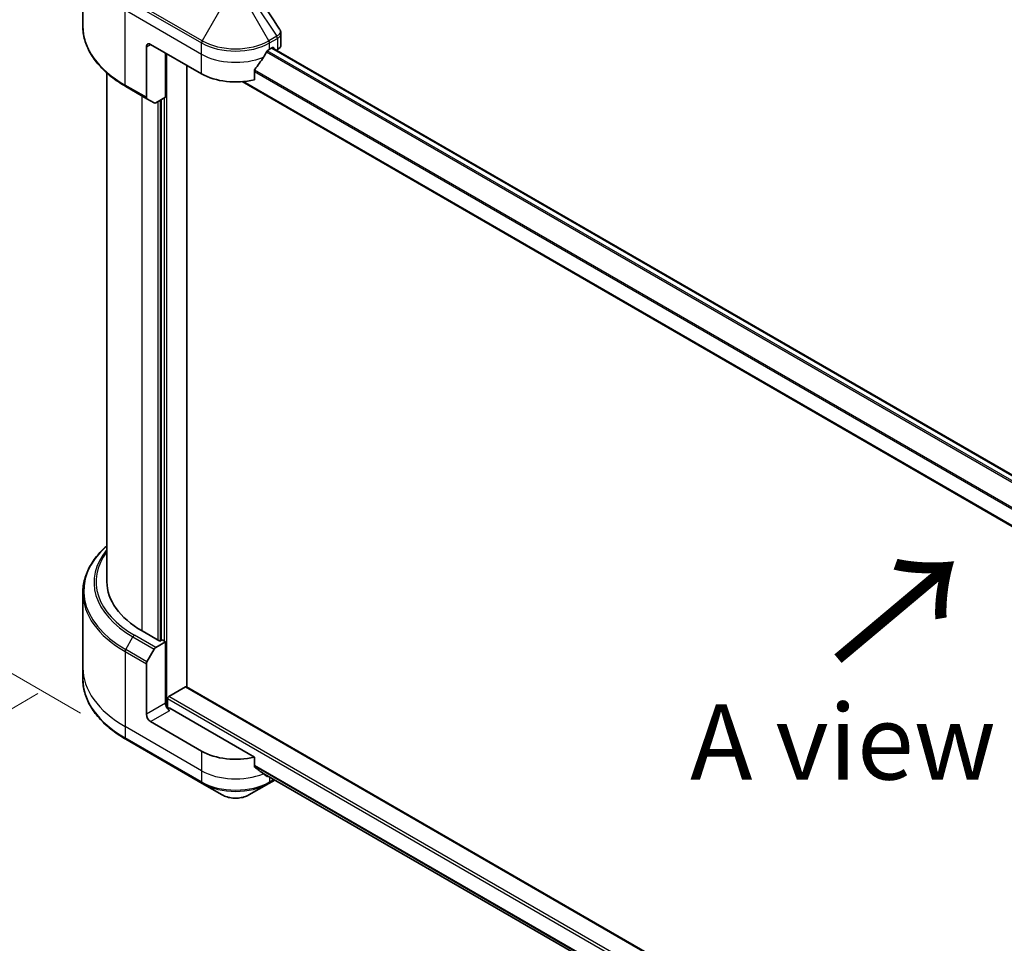
# Model space of a CAD drawing. Units: millimetres. Extents: x 72 to 10690, y 40 to 1726.
# Drawn here: x 236 to 400, y 1006 to 1160 of the extents above; entities that cross this region are included whole.
import ezdxf

# ---------------------------------------------------------------- set-up
doc = ezdxf.new("R2010")
doc.units = ezdxf.units.MM
doc.header["$LTSCALE"] = 5
doc.layers.get('Defpoints').update_dxf_attribs({"lineweight": 25})
for name, color, linetype, lineweight in [('Dimension (ISO)', 7, 'Continuous', 18), ('Symbol (ISO)', 7, 'Continuous', 18), ('Visible (ISO)', 7, 'Continuous', 35), ('Visible Narrow (ISO)', 7, 'Continuous', 25)]:
    doc.layers.add(name, color=color, linetype=linetype, lineweight=lineweight)
doc.styles.add('Note Text (TK)', font='MS PGothic.ttf')
doc.dimstyles.new('Default - Method 1b (TK)', dxfattribs={"dimscale": 5, "dimtxt": 2.5, "dimasz": 2.5, "dimexe": 1, "dimexo": 1.5, "dimgap": 1, "dimtad": 1, "dimdsep": 46, "dimtxsty": 'Note Text (TK)', "dimblk": 'OPEN', "dimcen": 0.09, "dimdle": 5, "dimclrd": 100, "dimclre": 100, "dimclrt": 7, "dimadec": 1, "dimazin": 1, "dimtfac": 1, "dimtmove": 0, "dimatfit": 3, "dimldrblk": 'OPEN', "dimfxl": 1, "dimtolj": 1, "dimlwd": -1, "dimlwe": -1, "dimarcsym": 0})

# ---------------------------------------------------------------- blocks, each defined once
blk = doc.blocks.new('_Open')
at = {"color": 0, "linetype": 'ByBlock', "lineweight": -2}
for p, q in [((-1, 0.167), (0, 0)), ((-1, -0.167), (0, 0)), ((0, 0), (-1, 0))]:
    blk.add_line(p, q, dxfattribs=at)
blk = doc.blocks.new('*D19')
at = {"layer": 'Defpoints', "color": 0}
for p in [(246.86, 1052.1), (563.5, 880.98), (489.28, 838.13)]:
    blk.add_point(p, dxfattribs=at)
at = {"layer": 'Dimension (ISO)', "color": 100}
for p, q in [((239.38, 1047.78), (179.66, 1013.3)), ((195.44, 1009.87), (478.49, 844.44)), ((556.02, 876.66), (484.3, 835.26))]:
    blk.add_line(p, q, dxfattribs=at)
at = {"layer": 'Dimension (ISO)', "color": 100, "xscale": 12.5, "yscale": 12.5, "zscale": 12.5}
for p, rotation in [((184.65, 1016.18), 149.6961351358012), ((489.28, 838.13), 329.6961351358012)]:
    blk.add_blockref('_Open', p, dxfattribs=dict(at, rotation=rotation))
at = {"layer": 'Dimension (ISO)', "color": 7, "insert": (332.13, 941.68), "char_height": 12.5, "attachment_point": 4, "rotation": 329.6961, "style": 'Note Text (TK)'}
blk.add_mtext('\\A1;{\\Q29.696;\\W0.819;\\H0.816x;438}', dxfattribs=at)
blk = doc.blocks.new('*D21')
at = {"layer": 'Defpoints', "color": 0}
for p in [(191.58, 1199.76), (253.99, 1163.73), (253.99, 1040.2)]:
    blk.add_point(p, dxfattribs=at)
at = {"layer": 'Dimension (ISO)', "color": 100}
for p, q in [((246.49, 1168.06), (186.58, 1202.65)), ((191.58, 1088.73), (191.58, 1187.26)), ((246.49, 1044.53), (186.58, 1079.12))]:
    blk.add_line(p, q, dxfattribs=at)
at = {"layer": 'Dimension (ISO)', "color": 100, "xscale": 12.5, "yscale": 12.5, "zscale": 12.5}
for p, rotation in [((191.58, 1199.76), 90), ((191.58, 1076.23), 270)]:
    blk.add_blockref('_Open', p, dxfattribs=dict(at, rotation=rotation))
at = {"layer": 'Dimension (ISO)', "color": 7, "insert": (181.48, 1127.76), "char_height": 12.5, "attachment_point": 4, "rotation": 90, "style": 'Note Text (TK)'}
blk.add_mtext('\\A1;{\\Q30.000;\\W0.816;\\H0.816x;161}', dxfattribs=at)

msp = doc.modelspace()

# ---------------------------------------------------------------- linework, layer by layer
at = {"layer": 'Visible (ISO)'}
for p, q in [((246.8615, 1158.8193), (246.8615, 1171.3059)), ((279.824, 1155.7297), (279.824, 1157.6278)), ((257.4265, 1155.3842), (257.4265, 1146.9801)), ((258.1336, 1155.7924), (266.6189, 1150.8934)), ((277.9326, 1154.9759), (278.4276, 1155.2617)), ((278.374, 1155.2308), (516.3614, 1017.8287)), ((278.6397, 1155.1392), (278.6397, 1155.0774)), ((260.6085, 1147.0151), (260.6085, 1154.3636)), ((279.0811, 1154.8225), (279.2382, 1154.9132)), ((264.144, 1048.892), (264.144, 1152.3223)), ((250.8615, 1151.0198), (250.8615, 1066.386)), ((275.3985, 1149.907), (275.3985, 1151.4513)), ((253.9945, 1148.7924), (257.53, 1146.7512)), ((273.377, 1149.5846), (514.5915, 1010.3193)), ((260.6085, 1147.0151), (258.9872, 1146.079)), ((258.7372, 1146.0543), (257.53, 1146.7512)), ((259.9014, 1146.6068), (259.9014, 1056.6289)), ((246.8615, 1064.584), (246.8615, 1052.0974)), ((259.6892, 1056.5064), (256.7194, 1058.2211)), ((258.9872, 1055.4479), (260.6085, 1056.384)), ((260.0428, 1056.7106), (259.6892, 1056.5064)), ((260.6085, 1056.384), (260.0428, 1056.7106)), ((260.6085, 1056.384), (260.6085, 1046.1778)), ((257.53, 1053.0932), (258.7372, 1055.184)), ((246.8615, 1052.0974), (246.8615, 1050.2252)), ((257.4265, 1044.3406), (257.4265, 1052.7448)), ((261.1742, 1047.3209), (263.9319, 1048.913)), ((526.1277, 897.6356), (264.0819, 1048.9279)), ((260.962, 1045.4458), (260.962, 1046.9534)), ((275.3985, 1037.2305), (261.3156, 1045.3613)), ((266.6189, 1038.2169), (258.1336, 1043.1159)), ((253.9945, 1040.1984), (266.7224, 1032.8499)), ((275.3985, 1035.6862), (275.3985, 1037.2305)), ((276.7029, 1034.6127), (514.6079, 897.2582)), ((266.7224, 1032.8499), (270.0509, 1030.9282)), ((274.5006, 1030.9282), (277.829, 1032.8499)), ((277.829, 1032.8499), (278.7926, 1033.4062))]:
    msp.add_line(p, q, dxfattribs=at)
for centre, major_axis, ratio, start_param, end_param in [((258.1336, 1154.9759), (-0.5, 0.866), 0.57735027, 5.49778714, 7.06858347), ((278.4276, 1155.0168), (0.15, 0.2598), 0.57735027, 5.49778714, 7.06858347), ((277.824, 1155.7297), (2, 0), 0.57735027, 5.49778714, 6.28318531), ((272.2757, 1158.7318), (-5.439, -11.2199), 0.5228786, 1.15795131, 1.36554168), ((272.2757, 1158.7318), (-5.439, -11.2199), 0.5228786, 1.36554168, 1.45917851), ((272.2757, 1158.2419), (8, 0), 0.57735027, 5.45283607, 5.49778714), ((272.2757, 1154.1594), (8, 0), 0.57735027, 3.92699082, 5.11339037), ((257.78, 1147.1842), (-0.25, -0.433), 0.57735027, 5.49778714, 6.28318531), ((258.9872, 1146.4873), (-0.25, -0.433), 0.57735027, 0, 0.78539816), ((270.8615, 1066.386), (-20, 0), 0.57735027, 0, 0.78539816), ((258.9872, 1055.0396), (0.25, 0.433), 0.57735027, 0.78539816, 1.57079633), ((257.78, 1052.9489), (0.25, 0.433), 0.57735027, 1.57079633, 2.35619449), ((263.9319, 1048.6681), (0.15, 0.2598), 0.57735027, 0, 0.78539816), ((261.1742, 1047.0759), (-0.15, -0.2598), 0.57735027, 3.92699082, 5.49778714), ((261.3156, 1045.7695), (-0.5, 0.866), 0.57735027, 0.78539816, 2.35619449), ((260.962, 1045.1571), (0.5, 0), 0.57735027, 0.78539816, 1.81411083), ((258.1336, 1043.9324), (0.5, -0.866), 0.57735027, 3.92699082, 5.49778714), ((272.2757, 1041.4829), (-8, 0), 0.57735027, 0.78539816, 1.97179772), ((272.2757, 1036.9105), (-7.9882, 5.5845), 0.07779162, 4.1487695, 4.35635987), ((272.2757, 1036.9105), (-7.9882, 5.5845), 0.07779162, 4.05513267, 4.1487695), ((272.2757, 1037.4004), (-8, 0), 0.57735027, 2.31124341, 2.3207181)]:
    msp.add_ellipse(centre, major_axis=major_axis, ratio=ratio, start_param=start_param, end_param=end_param, dxfattribs=at)
msp.add_open_spline([(276.0011, 1163.7662), (277.2008, 1161.9486), (278.4019, 1160.132), (279.6041, 1158.3162)], degree=3, dxfattribs=at)
for points, knots in [([(253.9945, 1148.7924), (253.1048, 1149.3061), (252.2828, 1149.8615), (250.7943, 1151.0443), (250.1278, 1151.6717), (248.9681, 1152.9858), (248.4749, 1153.6726), (247.6771, 1155.0902), (247.3726, 1155.8212), (246.9647, 1157.3079), (246.8615, 1158.0635), (246.8615, 1158.8193)], [3.141592654, 3.141592654, 3.141592654, 3.141592654, 3.298672286, 3.298672286, 3.455751919, 3.455751919, 3.612831552, 3.612831552, 3.769911184, 3.769911184, 3.926990817, 3.926990817, 3.926990817, 3.926990817]), ([(279.6041, 1158.3162), (279.6305, 1158.2763), (279.6551, 1158.2351), (279.7002, 1158.15), (279.7206, 1158.1062), (279.7566, 1158.0159), (279.7721, 1157.9695), (279.7975, 1157.8746), (279.8073, 1157.8261), (279.8205, 1157.7277), (279.824, 1157.6779), (279.824, 1157.6278)], [0.0140408951, 0.0140408951, 0.0140408951, 0.0140408951, 0.027014678, 0.027014678, 0.0399884609, 0.0399884609, 0.0529622438, 0.0529622438, 0.0659360267, 0.0659360267, 0.0789098096, 0.0789098096, 0.0789098096, 0.0789098096]), ([(277.6727, 1154.8325), (277.6448, 1154.8178), (277.6149, 1154.7961), (277.5595, 1154.7426), (277.5341, 1154.7109), (277.5091, 1154.6716), (277.5045, 1154.6638), (277.5, 1154.6558)], [0.1356732242, 0.1356732242, 0.1356732242, 0.1356732242, 0.1469944231, 0.1469944231, 0.158315622, 0.158315622, 0.1609890322, 0.1609890322, 0.1609890322, 0.1609890322]), ([(275.4673, 1151.6252), (275.4487, 1151.602), (275.4324, 1151.5762), (275.4059, 1151.5164), (275.3985, 1151.482), (275.3985, 1151.4513)], [-0.0201836507, -0.0201836507, -0.0201836507, -0.0201836507, -0.0112759257, -0.0112759257, 0, 0, 0, 0]), ([(250.8615, 1072.3834), (250.3848, 1071.9624), (249.946, 1071.5254), (248.9681, 1070.4174), (248.4749, 1069.7306), (247.6771, 1068.313), (247.3726, 1067.582), (246.9647, 1066.0953), (246.8615, 1065.3397), (246.8615, 1064.584)], [3.347936568, 3.347936568, 3.347936568, 3.347936568, 3.455751919, 3.455751919, 3.612831552, 3.612831552, 3.769911184, 3.769911184, 3.926990817, 3.926990817, 3.926990817, 3.926990817]), ([(253.9945, 1040.1984), (253.1048, 1040.712), (252.2828, 1041.2674), (250.7943, 1042.4503), (250.1278, 1043.0777), (248.9681, 1044.3918), (248.4749, 1045.0785), (247.6771, 1046.4962), (247.3726, 1047.2271), (246.9647, 1048.7138), (246.8615, 1049.4695), (246.8615, 1050.2252)], [1.570796327, 1.570796327, 1.570796327, 1.570796327, 1.727875959, 1.727875959, 1.884955592, 1.884955592, 2.042035225, 2.042035225, 2.199114858, 2.199114858, 2.35619449, 2.35619449, 2.35619449, 2.35619449]), ([(275.3985, 1035.6862), (275.3985, 1035.6549), (275.4062, 1035.6237), (275.4331, 1035.5773), (275.4491, 1035.5601), (275.4673, 1035.5464)], [0.093260715, 0.093260715, 0.093260715, 0.093260715, 0.1047444472, 0.1047444472, 0.1134564756, 0.1134564756, 0.1134564756, 0.1134564756]), ([(277.5, 1033.9906), (277.5045, 1033.9871), (277.5091, 1033.984), (277.5341, 1033.9695), (277.5595, 1033.9635), (277.6149, 1033.9669), (277.6448, 1033.9763), (277.6727, 1033.991)], [0.1103900742, 0.1103900742, 0.1103900742, 0.1103900742, 0.1130634845, 0.1130634845, 0.1243846834, 0.1243846834, 0.1357058823, 0.1357058823, 0.1357058823, 0.1357058823]), ([(270.0509, 1030.9282), (270.2969, 1030.7862), (270.5725, 1030.6716), (271.1609, 1030.4985), (271.4738, 1030.4401), (272.1128, 1030.3817), (272.4387, 1030.3817), (273.0776, 1030.4401), (273.3906, 1030.4985), (273.979, 1030.6716), (274.2545, 1030.7862), (274.5006, 1030.9282)], [4.71238898, 4.71238898, 4.71238898, 4.71238898, 5.02654825, 5.02654825, 5.34070751, 5.34070751, 5.65486678, 5.65486678, 5.96902604, 5.96902604, 6.28318531, 6.28318531, 6.28318531, 6.28318531])]:
    msp.add_open_spline(points, degree=3, knots=knots, dxfattribs=at)
at = {"layer": 'Visible Narrow (ISO)'}
for p, q in [((253.891, 1163.38), (266.6189, 1156.0316)), ((266.7224, 1156.38), (253.9945, 1163.7285)), ((270.0509, 1162.145), (266.7224, 1156.38)), ((277.829, 1156.38), (274.5006, 1162.145)), ((275.4461, 1162.6909), (279.1238, 1157.1275)), ((253.891, 1161.5079), (266.6189, 1154.1594)), ((253.891, 1149.0213), (253.891, 1161.5079)), ((279.1238, 1157.1275), (277.829, 1156.38)), ((277.9326, 1156.0316), (279.2273, 1156.7791)), ((279.2382, 1156.7853), (279.2382, 1154.9132)), ((257.4265, 1155.3842), (258.1336, 1155.7924)), ((266.6189, 1154.1594), (266.6189, 1156.0316)), ((277.9326, 1154.9759), (277.9326, 1156.0316)), ((278.2861, 1155.1801), (516.2854, 1017.7711)), ((278.4276, 1155.2617), (278.6397, 1155.1392)), ((260.8206, 1045.4722), (260.8206, 1154.2411)), ((266.6189, 1150.8934), (266.6189, 1154.1594)), ((277.4306, 1154.5326), (515.5278, 1017.0672)), ((515.6944, 1017.2472), (277.5562, 1154.7364)), ((275.3985, 1151.288), (514.5915, 1013.1899)), ((514.5915, 1013.4034), (275.4037, 1151.4986)), ((257.4265, 1146.9801), (253.891, 1149.0213)), ((514.5915, 1010.4208), (273.53, 1149.5977)), ((256.7194, 1058.2211), (256.7194, 1147.2192)), ((259.3357, 1146.2802), (259.3357, 1056.7106)), ((259.7599, 1056.5473), (259.7599, 1146.5252)), ((260.3963, 1146.8926), (260.3963, 1056.5064)), ((253.9945, 1055.1345), (255.2016, 1057.2252)), ((255.2016, 1057.2252), (258.7372, 1055.184)), ((258.9872, 1055.4479), (255.4516, 1057.4891)), ((253.891, 1054.786), (253.891, 1042.2994)), ((253.891, 1054.786), (257.4265, 1052.7448)), ((257.53, 1053.0932), (253.9945, 1055.1345)), ((263.9319, 1048.913), (526.1271, 897.5346)), ((526.1271, 894.3502), (261.1742, 1047.3209)), ((260.6085, 1046.1778), (257.4265, 1044.3406)), ((260.962, 1046.9534), (526.1271, 893.8603)), ((258.1336, 1043.1159), (261.3156, 1044.953)), ((266.6189, 1034.9509), (253.891, 1042.2994)), ((253.891, 1042.2994), (253.891, 1040.4273)), ((266.6189, 1033.0788), (253.891, 1040.4273)), ((266.6189, 1038.2169), (266.6189, 1034.9509)), ((514.6921, 897.6932), (275.3985, 1035.8495)), ((275.3985, 1035.7495), (514.6695, 897.6063)), ((266.6189, 1034.9509), (266.6189, 1033.0788)), ((514.608, 897.2595), (276.6955, 1034.6184)), ((277.6727, 1033.991), (277.018, 1034.369)), ((277.9326, 1033.9028), (277.9326, 1033.0788)), ((278.6462, 1033.4908), (277.9326, 1033.0788))]:
    msp.add_line(p, q, dxfattribs=at)
for centre, major_axis, ratio, start_param, end_param in [((270.8615, 1158.8193), (-24, 0), 0.57735027, 0, 0.78539816), ((278.8738, 1156.9832), (-0.25, 0.433), 0.57735027, 3.92699082, 4.71238898), ((278.8846, 1156.9894), (0.2465, -0.435), 0.58272546, 0.79011911, 1.57603082), ((266.9724, 1156.2357), (0.25, 0.433), 0.57735027, 1.57079633, 2.35619449), ((272.2757, 1159.2976), (8, 0), 0.57735027, 3.92699082, 5.49778714), ((272.2757, 1159.5862), (-7.8536, 0), 0.57735027, 0.78539816, 2.35619449), ((277.579, 1156.2357), (0.25, -0.433), 0.57735027, 0.78539816, 1.57079633), ((272.2757, 1157.4254), (8, 0), 0.57735027, 3.92699082, 5.33033906), ((254.2445, 1149.2254), (-0.25, -0.433), 0.57735027, 5.49778714, 6.28318531), ((270.8615, 1064.8726), (-23.8536, 0), 0.57735027, 5.70682089, 7.06858347), ((270.8615, 1066.2665), (-22.1464, 0), 0.57735027, 5.8392755, 7.06858347), ((270.8615, 1066.386), (-21.7929, 0), 0.57735027, 5.8747172, 7.06858347), ((270.8615, 1064.584), (-24, 0), 0.57735027, 0, 0.78539816), ((255.4516, 1057.0809), (-0.25, -0.433), 0.57735027, 3.92699082, 4.71238898), ((254.2445, 1054.9901), (0.25, 0.433), 0.57735027, 1.57079633, 2.35619449), ((270.8615, 1052.0974), (-24, 0), 0.57735027, 0, 0.78539816), ((270.8615, 1050.2252), (-24, 0), 0.57735027, 0, 0.78539816), ((254.2445, 1040.6314), (-0.25, -0.433), 0.57735027, 5.49778714, 6.28318531), ((272.2757, 1038.2169), (-8, 0), 0.57735027, 0.78539816, 2.18874641), ((272.2757, 1036.3448), (-8, 0), 0.57735027, 0.78539816, 2.35619449), ((266.9724, 1033.2829), (-0.25, -0.433), 0.57735027, 5.49778714, 6.28318531), ((272.2757, 1036.0561), (7.8536, 0), 0.57735027, 3.92699082, 5.49778714), ((277.579, 1033.2829), (0.25, -0.433), 0.57735027, 0, 0.78539816), ((272.2757, 1032.2128), (-3.1464, 0), 0.57735027, 0.78539816, 2.35619449)]:
    msp.add_ellipse(centre, major_axis=major_axis, ratio=ratio, start_param=start_param, end_param=end_param, dxfattribs=at)
for points, knots in [([(279.1368, 1157.1353), (279.1347, 1157.134), (279.1325, 1157.1327), (279.1281, 1157.1301), (279.1259, 1157.1288), (279.1238, 1157.1275)], [-0.00153668531, -0.00153668531, -0.00153668531, -0.00153668531, -0.00076834265, -0.00076834265, 0, 0, 0, 0]), ([(279.6041, 1158.3163), (279.6259, 1158.2833), (279.6444, 1158.2494), (279.7062, 1158.1095), (279.723, 1157.9987), (279.6987, 1157.7455), (279.6383, 1157.6036), (279.4386, 1157.3481), (279.303, 1157.2334), (279.1368, 1157.1353)], [0.014040895, 0.014040895, 0.014040895, 0.014040895, 0.029522231, 0.029522231, 0.076757801, 0.076757801, 0.138164041, 0.138164041, 0.196787795, 0.196787795, 0.196787795, 0.196787795]), ([(279.2273, 1156.7791), (279.2291, 1156.7801), (279.2309, 1156.7812), (279.2346, 1156.7832), (279.2364, 1156.7843), (279.2382, 1156.7853)], [0, 0, 0, 0, 0.00076834265, 0.00076834265, 0.00153668531, 0.00153668531, 0.00153668531, 0.00153668531]), ([(279.2382, 1156.7853), (279.4224, 1156.8902), (279.5701, 1157.0188), (279.7715, 1157.3062), (279.8239, 1157.4652), (279.824, 1157.6278)], [-0.196787795, -0.196787795, -0.196787795, -0.196787795, -0.138164041, -0.138164041, -0.07890981, -0.07890981, -0.07890981, -0.07890981])]:
    msp.add_open_spline(points, degree=3, knots=knots, dxfattribs=at)

# ---------------------------------------------------------------- texts
at = {"layer": 'Symbol (ISO)', "color": 7, "insert": (371.9222, 1052.6106), "char_height": 20, "attachment_point": 4, "rotation": 40, "line_spacing_factor": 1.5, "style": 'Note Text (TK)'}
msp.add_mtext('\\fMS PGothic|b0|i0;{\\H20.0000;→}', dxfattribs=at)
at = {"layer": 'Symbol (ISO)', "color": 7, "insert": (373.3537, 1039.7392), "char_height": 12.5, "attachment_point": 5, "line_spacing_factor": 1.5, "style": 'Note Text (TK)'}
msp.add_mtext('\\fＭＳ Ｐゴシック|b0|i0;A view', dxfattribs=at)

# ---------------------------------------------------------------- dimensions: what is measured, and where the dimension line sits
at = {"layer": 'Dimension (ISO)', "color": 100}
for base, p1, p2, angle, text, picture, middle in [((191.5849, 1199.7607), (253.9945, 1040.1984), (253.9945, 1163.7285), 270, '{\\Q30.000;\\W0.816;\\H0.816x;161}', '*D21', (191.5849, 1137.9957)), ((489.2845, 838.1331), (246.8615, 1052.0974), (563.5002, 880.9815), 149.696135, '{\\Q29.696;\\W0.819;\\H0.816x;438}', '*D19', (336.9651, 927.1551))]:
    dim = msp.add_linear_dim(base=base, p1=p1, p2=p2, angle=angle, text=text, dimstyle='Default - Method 1b (TK)', override={"dimgap": 1, "dimdec": 0, "dimlfac": 0.2, "dimtol": 0, "dimlim": 0, "dimtp": 0, "dimtm": 0, "dimtdec": 0, "dimtofl": 0, "dimatfit": 1}, dxfattribs=at)
    dim.commit()
    dim.dimension.update_dxf_attribs({"geometry": picture, "text_midpoint": middle, "dimtype": 160})

doc.saveas('drawing.dxf')
